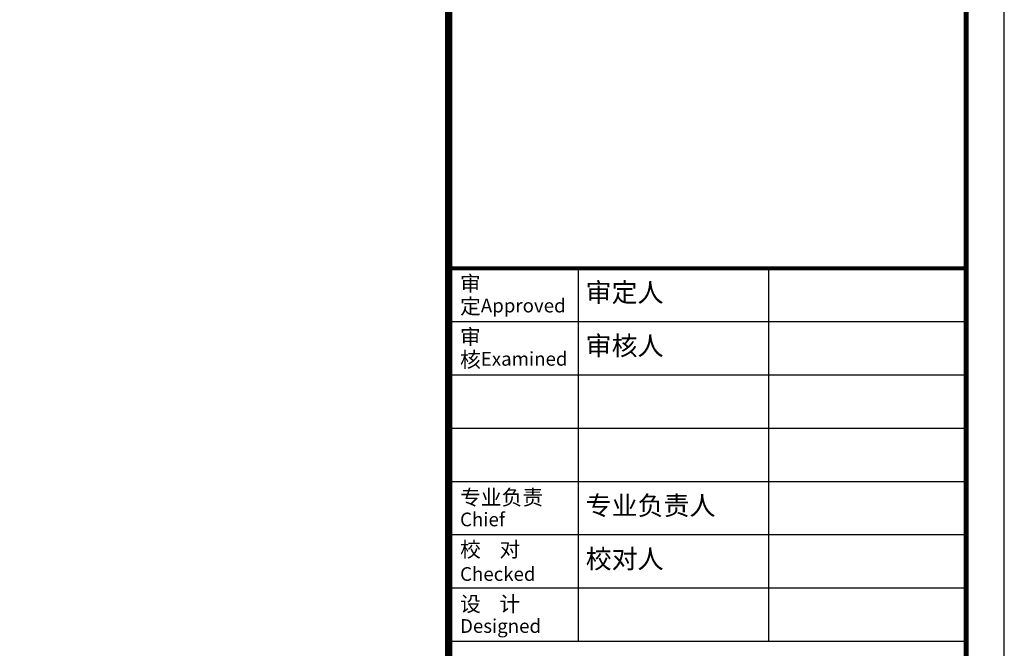
# Model space of a CAD drawing. Units: millimetres. Extents: x 438905 to 634900, y -47588 to 398029.
# Drawn here: x 585901 to 605305, y 114693 to 127082 of the extents above; entities that cross this region are included whole.
import ezdxf

# ---------------------------------------------------------------- set-up
doc = ezdxf.new("R2010")
doc.units = ezdxf.units.MM
doc.header["$LTSCALE"] = 100
for name, color, linetype in [('G-ANNO-TEXT', 33, 'Continuous'), ('G-BORD', 3, 'Continuous'), ('问题、', 6, 'Continuous')]:
    doc.layers.add(name, color=color, linetype=linetype)
doc.styles.add('CCDI_T_G03', font='simhei.ttf')

# ---------------------------------------------------------------- blocks, each defined once
blk = doc.blocks.new('dddfffffg')
at = {"layer": 'G-BORD'}
for p, q in [((32699, 468119), (32699, 460769)), ((36449, 468119), (36449, 460769)), ((30149, 467069), (40349, 467069)), ((30149, 466019), (40349, 466019)), ((30149, 464969), (40349, 464969)), ((30149, 463919), (40349, 463919)), ((30149, 462869), (40349, 462869)), ((30149, 461819), (40349, 461819)), ((30149, 460769), (40349, 460769))]:
    blk.add_line(p, q, dxfattribs=at)
blk.add_lwpolyline([(-21901, 440519), (41099, 440519), (41099, 485069), (-21901, 485069)], close=True, dxfattribs=at)
at = {"layer": 'G-BORD', "const_width": 100}
blk.add_lwpolyline([(-18151, 441269), (40349, 441269), (40349, 484319), (-18151, 484319)], close=True, dxfattribs=at)
at = {"layer": 'G-BORD'}
for points, const_width in [([(30149, 441269), (30149, 484319)], 150), ([(30149, 468119), (40349, 468119)], 75)]:
    blk.add_lwpolyline(points, dxfattribs=dict(at, const_width=const_width))
at = {"layer": 'G-ANNO-TEXT', "char_height": 300, "width": 2325, "attachment_point": 4, "line_spacing_factor": 0.9, "style": 'CCDI_T_G03'}
for s, insert in [('审    定{\\fArial|b0|i0|c0|p34;\\H0.9x;Approved}', (30374, 467594)), ('审    核{\\fArial|b0|i0|c0|p34;\\H0.9x;Examined}', (30374, 466544)), ('专业负责\\P{\\fArial|b0|i0|c0|p34;\\H0.9x;Chief}', (30374, 463394)), ('设    计\\P{\\fArial|b0|i0|c0|p34;\\H0.9x;Designed}', (30374, 461294))]:
    blk.add_mtext(s, dxfattribs=dict(at, insert=insert))
at = {"layer": 'G-ANNO-TEXT', "attachment_point": 4, "style": 'CCDI_T_G03'}
for s, insert, char_height, width in [('审定人', (32849, 467594), 375, 3600), ('审核人', (32849, 466544), 375, 3600), ('专业负责人', (32849, 463394), 375, 3600), ('校    对\\P{\\fArial|b0|i0|c0|p34;\\H0.9x;Checked}', (30374, 462344), 300, 2325), ('校对人', (32849, 462344), 375, 3600)]:
    blk.add_mtext(s, dxfattribs=dict(at, insert=insert, char_height=char_height, width=width))

msp = doc.modelspace()

# ---------------------------------------------------------------- block references
at = {"layer": '问题、'}
msp.add_blockref('dddfffffg', (564206, -345936.1), dxfattribs=at)

doc.saveas('drawing.dxf')
